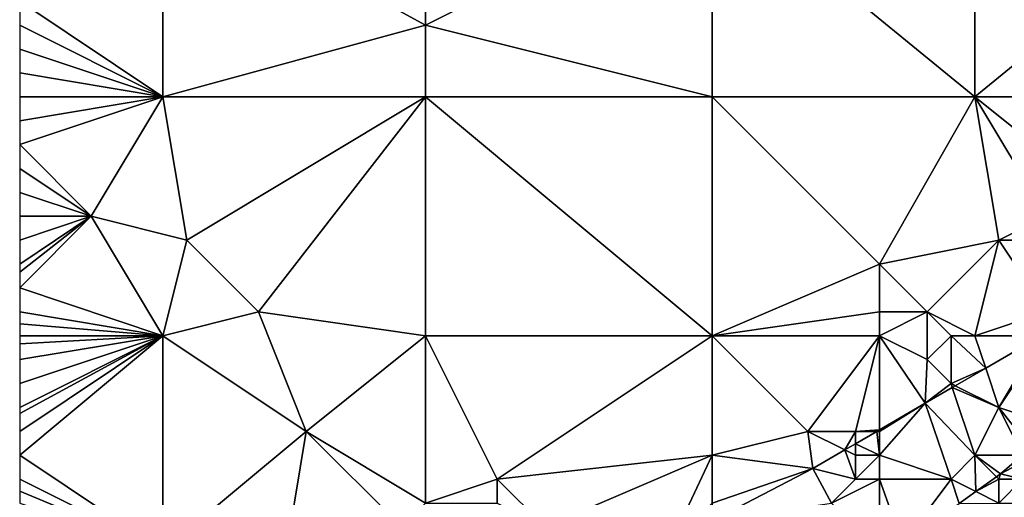
# Model space of a CAD drawing. Units: metres. Extents: x 74375 to 75000, y 346000 to 346500.
# Drawn here: x 74375 to 74416, y 346365 to 346385 of the extents above; entities that cross this region are included whole.
import ezdxf

# ---------------------------------------------------------------- set-up
doc = ezdxf.new("R2010")
doc.units = ezdxf.units.M
doc.layers.add('Terrain', color=15, linetype='Continuous')

msp = doc.modelspace()

# ---------------------------------------------------------------- linework, layer by layer
at = {"layer": 'Terrain'}
for points in [[(74381, 346382, 253.91), (74381, 346391, 254.05), (74375, 346386, 253.98), (74381, 346382, 253.91)], [(74392, 346385, 253.81), (74381, 346391, 254.05), (74381, 346382, 253.91), (74392, 346385, 253.81)], [(74392, 346385, 253.81), (74392, 346391, 253.93), (74381, 346391, 254.05), (74392, 346385, 253.81)], [(74392, 346385, 253.81), (74404, 346382, 253.98), (74404, 346391, 253.78), (74392, 346385, 253.81)], [(74392, 346385, 253.81), (74404, 346391, 253.78), (74392, 346391, 253.93), (74392, 346385, 253.81)], [(74404, 346382, 253.98), (74415, 346382, 254.06), (74404, 346391, 253.78), (74404, 346382, 253.98)], [(74415, 346382, 254.06), (74415, 346391, 253.86), (74404, 346391, 253.78), (74415, 346382, 254.06)], [(74426, 346382, 254.18), (74426, 346391, 253.87), (74415, 346382, 254.06), (74426, 346382, 254.18)], [(74426, 346391, 253.87), (74415, 346391, 253.86), (74415, 346382, 254.06), (74426, 346391, 253.87)], [(74381, 346382, 253.91), (74375, 346386, 253.98), (74375, 346385, 253.96), (74381, 346382, 253.91)], [(74381, 346382, 253.91), (74375, 346385, 253.96), (74375, 346384, 253.95), (74381, 346382, 253.91)], [(74392, 346382, 253.95), (74392, 346385, 253.81), (74381, 346382, 253.91), (74392, 346382, 253.95)], [(74392, 346382, 253.95), (74404, 346382, 253.98), (74392, 346385, 253.81), (74392, 346382, 253.95)], [(74381, 346382, 253.91), (74375, 346384, 253.95), (74375, 346383, 253.95), (74381, 346382, 253.91)], [(74381, 346382, 253.91), (74375, 346383, 253.95), (74375, 346382, 253.96), (74381, 346382, 253.91)], [(74378, 346377, 253.98), (74381, 346382, 253.91), (74375, 346380, 253.95), (74378, 346377, 253.98)], [(74375, 346381, 253.97), (74375, 346380, 253.95), (74381, 346382, 253.91), (74375, 346381, 253.97)], [(74375, 346381, 253.97), (74381, 346382, 253.91), (74375, 346382, 253.96), (74375, 346381, 253.97)], [(74382, 346376, 254.14), (74381, 346382, 253.91), (74378, 346377, 253.98), (74382, 346376, 254.14)], [(74382, 346376, 254.14), (74392, 346382, 253.95), (74381, 346382, 253.91), (74382, 346376, 254.14)], [(74385, 346373, 254.13), (74392, 346382, 253.95), (74382, 346376, 254.14), (74385, 346373, 254.13)], [(74392, 346372, 254.01), (74392, 346382, 253.95), (74385, 346373, 254.13), (74392, 346372, 254.01)], [(74392, 346372, 254.01), (74404, 346372, 254.02), (74392, 346382, 253.95), (74392, 346372, 254.01)], [(74404, 346372, 254.02), (74404, 346382, 253.98), (74392, 346382, 253.95), (74404, 346372, 254.02)], [(74404, 346372, 254.02), (74411, 346375, 254.09), (74404, 346382, 253.98), (74404, 346372, 254.02)], [(74411, 346375, 254.09), (74415, 346382, 254.06), (74404, 346382, 253.98), (74411, 346375, 254.09)], [(74416, 346376, 254.27), (74415, 346382, 254.06), (74411, 346375, 254.09), (74416, 346376, 254.27)], [(74416, 346376, 254.27), (74418, 346377, 254.28), (74415, 346382, 254.06), (74416, 346376, 254.27)], [(74418, 346377, 254.28), (74420, 346378, 254.27), (74415, 346382, 254.06), (74418, 346377, 254.28)], [(74420, 346378, 254.27), (74426, 346382, 254.18), (74415, 346382, 254.06), (74420, 346378, 254.27)], [(74378, 346377, 253.98), (74375, 346380, 253.95), (74375, 346379, 253.92), (74378, 346377, 253.98)], [(74378, 346377, 253.98), (74375, 346379, 253.92), (74375, 346378, 253.91), (74378, 346377, 253.98)], [(74378, 346377, 253.98), (74375, 346378, 253.91), (74375, 346377, 253.93), (74378, 346377, 253.98)], [(74381, 346372, 254.05), (74378, 346377, 253.98), (74375, 346374, 254.03), (74381, 346372, 254.05)], [(74378, 346377, 253.98), (74375, 346377, 253.93), (74375, 346376, 253.95), (74378, 346377, 253.98)], [(74378, 346377, 253.98), (74375, 346376, 253.95), (74375, 346375, 253.98), (74378, 346377, 253.98)], [(74378, 346377, 253.98), (74375, 346375, 253.98), (74375, 346374.667, 253.997), (74378, 346377, 253.98)], [(74378, 346377, 253.98), (74375, 346374.667, 253.997), (74375, 346374, 254.03), (74378, 346377, 253.98)], [(74382, 346376, 254.14), (74378, 346377, 253.98), (74381, 346372, 254.05), (74382, 346376, 254.14)], [(74419, 346376, 254.48), (74418, 346377, 254.28), (74416, 346376, 254.27), (74419, 346376, 254.48)], [(74385, 346373, 254.13), (74382, 346376, 254.14), (74381, 346372, 254.05), (74385, 346373, 254.13)], [(74416, 346376, 254.27), (74411, 346375, 254.09), (74413, 346373, 254.52), (74416, 346376, 254.27)], [(74416, 346376, 254.27), (74413, 346373, 254.52), (74415, 346372, 254.6), (74416, 346376, 254.27)], [(74418, 346373, 254.7), (74416, 346376, 254.27), (74415, 346372, 254.6), (74418, 346373, 254.7)], [(74418, 346373, 254.7), (74419, 346376, 254.48), (74416, 346376, 254.27), (74418, 346373, 254.7)], [(74404, 346372, 254.02), (74411, 346373, 254.24), (74411, 346375, 254.09), (74404, 346372, 254.02)], [(74413, 346373, 254.52), (74411, 346375, 254.09), (74411, 346373, 254.24), (74413, 346373, 254.52)], [(74381, 346372, 254.05), (74375, 346374, 254.03), (74375, 346373, 254.05), (74381, 346372, 254.05)], [(74381, 346372, 254.05), (74375, 346373, 254.05), (74375, 346372.5, 254.04), (74381, 346372, 254.05)], [(74385, 346373, 254.13), (74381, 346372, 254.05), (74387, 346368, 254.06), (74385, 346373, 254.13)], [(74392, 346372, 254.01), (74385, 346373, 254.13), (74387, 346368, 254.06), (74392, 346372, 254.01)], [(74404, 346372, 254.02), (74411, 346372, 254.36), (74411, 346373, 254.24), (74404, 346372, 254.02)], [(74411, 346372, 254.36), (74413, 346371, 254.65), (74413, 346373, 254.52), (74411, 346372, 254.36)], [(74411, 346372, 254.36), (74413, 346373, 254.52), (74411, 346373, 254.24), (74411, 346372, 254.36)], [(74415, 346372, 254.6), (74413, 346373, 254.52), (74414, 346372, 254.67), (74415, 346372, 254.6)], [(74414, 346372, 254.67), (74413, 346373, 254.52), (74413, 346371, 254.65), (74414, 346372, 254.67)], [(74418, 346373, 254.7), (74415, 346372, 254.6), (74417.793, 346372, 254.439), (74418, 346373, 254.7)], [(74381, 346372, 254.05), (74375, 346372.5, 254.04), (74375, 346372, 254.03), (74381, 346372, 254.05)], [(74381, 346372, 254.05), (74375, 346372, 254.03), (74375, 346371.667, 254.023), (74381, 346372, 254.05)], [(74381, 346372, 254.05), (74375, 346371.667, 254.023), (74375, 346371, 254.01), (74381, 346372, 254.05)], [(74381, 346372, 254.05), (74375, 346371, 254.01), (74375, 346370, 254.02), (74381, 346372, 254.05)], [(74381, 346372, 254.05), (74375, 346370, 254.02), (74375, 346369, 254.03), (74381, 346372, 254.05)], [(74381, 346372, 254.05), (74375, 346369, 254.03), (74375, 346368.75, 254.035), (74381, 346372, 254.05)], [(74381, 346372, 254.05), (74375, 346368.75, 254.035), (74375, 346368, 254.05), (74381, 346372, 254.05)], [(74381, 346372, 254.05), (74375, 346368, 254.05), (74375, 346367, 254.09), (74381, 346372, 254.05)], [(74381, 346372, 254.05), (74375, 346367, 254.09), (74381, 346363, 254.15), (74381, 346372, 254.05)], [(74381, 346372, 254.05), (74381, 346363, 254.15), (74387, 346368, 254.06), (74381, 346372, 254.05)], [(74392, 346372, 254.01), (74387, 346368, 254.06), (74392, 346365, 254.18), (74392, 346372, 254.01)], [(74392, 346372, 254.01), (74392, 346365, 254.18), (74395, 346366, 254.19), (74392, 346372, 254.01)], [(74392, 346372, 254.01), (74395, 346366, 254.19), (74404, 346372, 254.02), (74392, 346372, 254.01)], [(74404, 346372, 254.02), (74395, 346366, 254.19), (74404, 346367, 254.25), (74404, 346372, 254.02)], [(74404, 346372, 254.02), (74404, 346367, 254.25), (74408, 346368, 254.5), (74404, 346372, 254.02)], [(74404, 346372, 254.02), (74408, 346368, 254.5), (74411, 346372, 254.36), (74404, 346372, 254.02)], [(74411, 346372, 254.36), (74408, 346368, 254.5), (74410, 346368, 254.42), (74411, 346372, 254.36)], [(74411, 346372, 254.36), (74410, 346368, 254.42), (74411, 346368.063, 254.598), (74411, 346372, 254.36)], [(74411, 346372, 254.36), (74411, 346368.063, 254.598), (74412.914, 346369.176, 254.514), (74411, 346372, 254.36)], [(74411, 346372, 254.36), (74412.914, 346369.176, 254.514), (74413, 346371, 254.65), (74411, 346372, 254.36)], [(74414, 346372, 254.67), (74413, 346371, 254.65), (74414, 346370, 254.51), (74414, 346372, 254.67)], [(74415, 346372, 254.6), (74414, 346372, 254.67), (74415.452, 346370.645, 254.475), (74415, 346372, 254.6)], [(74414, 346372, 254.67), (74414, 346370, 254.51), (74415.452, 346370.645, 254.475), (74414, 346372, 254.67)], [(74417.793, 346372, 254.439), (74415, 346372, 254.6), (74415.452, 346370.645, 254.475), (74417.793, 346372, 254.439)], [(74417.793, 346372, 254.439), (74415.452, 346370.645, 254.475), (74416, 346369, 254.18), (74417.793, 346372, 254.439)], [(74418, 346372, 254.55), (74417.793, 346372, 254.439), (74416, 346369, 254.18), (74418, 346372, 254.55)], [(74418, 346372, 254.55), (74416, 346369, 254.18), (74419, 346368, 253.45), (74418, 346372, 254.55)], [(74414, 346370, 254.51), (74413, 346371, 254.65), (74412.914, 346369.176, 254.514), (74414, 346370, 254.51)], [(74414, 346370, 254.51), (74414.181, 346369.909, 254.495), (74415.452, 346370.645, 254.475), (74414, 346370, 254.51)], [(74416, 346369, 254.18), (74415.452, 346370.645, 254.475), (74414.181, 346369.909, 254.495), (74416, 346369, 254.18)], [(74414, 346370, 254.51), (74412.914, 346369.176, 254.514), (74414.055, 346369.836, 254.497), (74414, 346370, 254.51)], [(74415, 346367, 253.63), (74414.055, 346369.836, 254.497), (74412.914, 346369.176, 254.514), (74415, 346367, 253.63)], [(74414, 346370, 254.51), (74414.055, 346369.836, 254.497), (74414.181, 346369.909, 254.495), (74414, 346370, 254.51)], [(74416, 346369, 254.18), (74414.181, 346369.909, 254.495), (74414.055, 346369.836, 254.497), (74416, 346369, 254.18)], [(74416, 346369, 254.18), (74414.055, 346369.836, 254.497), (74415, 346367, 253.63), (74416, 346369, 254.18)], [(74414, 346366, 253.54), (74412.914, 346369.176, 254.514), (74411, 346367, 254.14), (74414, 346366, 253.54)], [(74411, 346367, 254.14), (74412.914, 346369.176, 254.514), (74411, 346368, 254.29), (74411, 346367, 254.14)], [(74411, 346368, 254.29), (74412.914, 346369.176, 254.514), (74411, 346368.063, 254.598), (74411, 346368, 254.29)], [(74414, 346366, 253.54), (74415, 346367, 253.63), (74412.914, 346369.176, 254.514), (74414, 346366, 253.54)], [(74417, 346367, 253.57), (74416, 346369, 254.18), (74415, 346367, 253.63), (74417, 346367, 253.57)], [(74417, 346367, 253.57), (74417.565, 346367, 253.004), (74416, 346369, 254.18), (74417, 346367, 253.57)], [(74419, 346368, 253.45), (74416, 346369, 254.18), (74417.565, 346367, 253.004), (74419, 346368, 253.45)], [(74386, 346362, 254.22), (74387, 346368, 254.06), (74381, 346363, 254.15), (74386, 346362, 254.22)], [(74386, 346362, 254.22), (74391, 346364, 254.23), (74387, 346368, 254.06), (74386, 346362, 254.22)], [(74391, 346364, 254.23), (74392, 346365, 254.18), (74387, 346368, 254.06), (74391, 346364, 254.23)], [(74404, 346367, 254.25), (74408.207, 346366.44, 254.721), (74408, 346368, 254.5), (74404, 346367, 254.25)], [(74410, 346368, 254.42), (74408, 346368, 254.5), (74409.554, 346367.223, 254.662), (74410, 346368, 254.42)], [(74408, 346368, 254.5), (74408.207, 346366.44, 254.721), (74409.554, 346367.223, 254.662), (74408, 346368, 254.5)], [(74410, 346368, 254.42), (74409.554, 346367.223, 254.662), (74410, 346367.482, 254.642), (74410, 346368, 254.42)], [(74410, 346368, 254.42), (74410.891, 346368, 254.603), (74411, 346368.063, 254.598), (74410, 346368, 254.42)], [(74411, 346367, 254.14), (74410.891, 346368, 254.603), (74410, 346367.482, 254.642), (74411, 346367, 254.14)], [(74410, 346368, 254.42), (74410, 346367.482, 254.642), (74410.891, 346368, 254.603), (74410, 346368, 254.42)], [(74411, 346368, 254.29), (74411, 346368.063, 254.598), (74410.891, 346368, 254.603), (74411, 346368, 254.29)], [(74411, 346367, 254.14), (74411, 346368, 254.29), (74410.891, 346368, 254.603), (74411, 346367, 254.14)], [(74410, 346367, 254.29), (74410, 346367.482, 254.642), (74409.554, 346367.223, 254.662), (74410, 346367, 254.29)], [(74411, 346367, 254.14), (74410, 346367.482, 254.642), (74410, 346367, 254.29), (74411, 346367, 254.14)], [(74381, 346363, 254.15), (74375, 346367, 254.09), (74375, 346366, 254.09), (74381, 346363, 254.15)], [(74397, 346364, 254.53), (74404, 346367, 254.25), (74395, 346366, 254.19), (74397, 346364, 254.53)], [(74397, 346364, 254.53), (74402.292, 346363.373, 254.695), (74404, 346367, 254.25), (74397, 346364, 254.53)], [(74404, 346365, 254.13), (74404, 346367, 254.25), (74402.292, 346363.373, 254.695), (74404, 346365, 254.13)], [(74404, 346365, 254.13), (74408.207, 346366.44, 254.721), (74404, 346367, 254.25), (74404, 346365, 254.13)], [(74410, 346366, 254.12), (74409.554, 346367.223, 254.662), (74408.207, 346366.44, 254.721), (74410, 346366, 254.12)], [(74410, 346366, 254.12), (74410, 346367, 254.29), (74409.554, 346367.223, 254.662), (74410, 346366, 254.12)], [(74411, 346366, 253.96), (74411, 346367, 254.14), (74410, 346366, 254.12), (74411, 346366, 253.96)], [(74410, 346366, 254.12), (74411, 346367, 254.14), (74410, 346367, 254.29), (74410, 346366, 254.12)], [(74414, 346366, 253.54), (74411, 346367, 254.14), (74411, 346366, 253.96), (74414, 346366, 253.54)], [(74414, 346366, 253.54), (74415.041, 346365.479, 253.008), (74415, 346367, 253.63), (74414, 346366, 253.54)], [(74417, 346367, 253.57), (74415, 346367, 253.63), (74416.075, 346366.218, 253.002), (74417, 346367, 253.57)], [(74415.904, 346366.096, 253.003), (74416.075, 346366.218, 253.002), (74415, 346367, 253.63), (74415.904, 346366.096, 253.003)], [(74415.904, 346366.096, 253.003), (74415, 346367, 253.63), (74415.041, 346365.479, 253.008), (74415.904, 346366.096, 253.003)], [(74417, 346367, 253.57), (74416.075, 346366.218, 253.002), (74417, 346366.703, 253.003), (74417, 346367, 253.57)], [(74417, 346366, 253.52), (74417, 346366.703, 253.003), (74416.075, 346366.218, 253.002), (74417, 346366, 253.52)], [(74404, 346365, 254.13), (74404, 346364.259, 254.703), (74408.207, 346366.44, 254.721), (74404, 346365, 254.13)], [(74404, 346364.259, 254.703), (74409, 346365, 253.93), (74408.207, 346366.44, 254.721), (74404, 346364.259, 254.703)], [(74409, 346365, 253.93), (74410, 346366, 254.12), (74408.207, 346366.44, 254.721), (74409, 346365, 253.93)], [(74416, 346366, 253.51), (74416.075, 346366.218, 253.002), (74415.904, 346366.096, 253.003), (74416, 346366, 253.51)], [(74417, 346366, 253.52), (74416.075, 346366.218, 253.002), (74416, 346366, 253.51), (74417, 346366, 253.52)], [(74381, 346363, 254.15), (74375, 346366, 254.09), (74375, 346365.5, 254.085), (74381, 346363, 254.15)], [(74392, 346365, 254.18), (74395, 346365, 254.37), (74395, 346366, 254.19), (74392, 346365, 254.18)], [(74397, 346364, 254.53), (74395, 346366, 254.19), (74395, 346365, 254.37), (74397, 346364, 254.53)], [(74411, 346363, 253.72), (74411, 346366, 253.96), (74409, 346365, 253.93), (74411, 346363, 253.72)], [(74409, 346365, 253.93), (74411, 346366, 253.96), (74410, 346366, 254.12), (74409, 346365, 253.93)], [(74411, 346363, 253.72), (74411.973, 346363.286, 253.027), (74411, 346366, 253.96), (74411, 346363, 253.72)], [(74414, 346366, 253.54), (74411, 346366, 253.96), (74411.973, 346363.286, 253.027), (74414, 346366, 253.54)], [(74414, 346366, 253.54), (74411.973, 346363.286, 253.027), (74414.341, 346364.978, 253.013), (74414, 346366, 253.54)], [(74414, 346366, 253.54), (74414.341, 346364.978, 253.013), (74415.041, 346365.479, 253.008), (74414, 346366, 253.54)], [(74416, 346366, 253.51), (74415.904, 346366.096, 253.003), (74415.041, 346365.479, 253.008), (74416, 346366, 253.51)], [(74416, 346365, 253.56), (74416, 346366, 253.51), (74415.041, 346365.479, 253.008), (74416, 346365, 253.56)], [(74417, 346365, 253.58), (74417, 346366, 253.52), (74416, 346365, 253.56), (74417, 346365, 253.58)], [(74416, 346365, 253.56), (74417, 346366, 253.52), (74416, 346366, 253.51), (74416, 346365, 253.56)], [(74381, 346363, 254.15), (74375, 346365.5, 254.085), (74375, 346365, 254.08), (74381, 346363, 254.15)], [(74416, 346365, 253.56), (74415.041, 346365.479, 253.008), (74414.341, 346364.978, 253.013), (74416, 346365, 253.56)]]:
    msp.add_3dface(points, dxfattribs=at)

doc.saveas('drawing.dxf')
